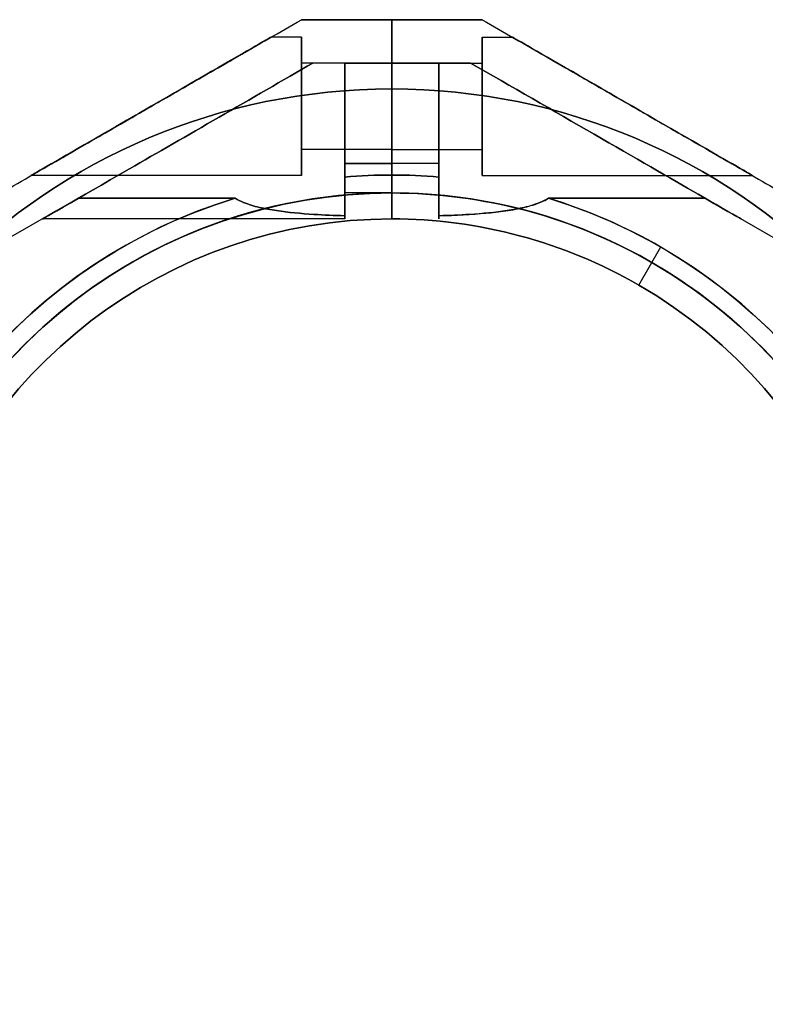
# Model space of a CAD drawing. Units: millimetres. Extents: x -1023 to 7716, y -582 to 7911.
# Drawn here: x 3906 to 3992, y 2482 to 2596 of the extents above; entities that cross this region are included whole.
import ezdxf

# ---------------------------------------------------------------- set-up
doc = ezdxf.new("R2010")
doc.units = ezdxf.units.MM
doc.layers.add('Dimensions', color=7, linetype='Continuous')
doc.styles.get("Standard").update_dxf_attribs({"font": 'arial.ttf'})
doc.dimstyles.new('Leikkiset keinu', dxfattribs={"dimtxt": 150, "dimasz": 2.5, "dimexe": 0.06, "dimexo": 0.625, "dimtad": 0, "dimtih": 1, "dimtoh": 1, "dimdec": 0, "dimtxsty": 'Standard', "dimcen": 2.5, "dimadec": 0, "dimazin": 0, "dimtfac": 1, "dimtmove": 0, "dimatfit": 3, "dimfxl": 1, "dimarcsym": 0})

# ---------------------------------------------------------------- blocks, each defined once
blk = doc.blocks.new('*D19')
at = {"layer": 'Defpoints', "color": 0, "transparency": 16777216}
for p in [(181.94, 2516.01), (7715.94, 2516.01), (7715.94, -483.37)]:
    blk.add_point(p, dxfattribs=at)
at = {"layer": 'Dimensions', "color": 0, "lineweight": -2, "transparency": 16777216}
for p, q in [((181.94, 2515.39), (181.94, -483.43)), ((7715.94, 2515.39), (7715.94, -483.43)), ((184.44, -483.37), (3725.49, -483.37)), ((7713.44, -483.37), (4172.39, -483.37))]:
    blk.add_line(p, q, dxfattribs=at)
at = {"layer": 'Dimensions', "color": 0, "transparency": 16777216}
for points in [[(184.44, -482.95), (184.44, -483.78), (181.94, -483.37)], [(7713.44, -483.78), (7713.44, -482.95), (7715.94, -483.37)]]:
    blk.add_solid(points, dxfattribs=at)
at = {"layer": 'Dimensions', "color": 0, "transparency": 16777216, "insert": (3948.94, -483.37), "char_height": 150, "attachment_point": 5}
blk.add_mtext('7534', dxfattribs=at)
blk = doc.blocks.new('*D21')
at = {"layer": 'Defpoints', "color": 0, "transparency": 16777216}
for p in [(2374.52, 2507), (5523.44, 2507), (5523.44, 1854.49)]:
    blk.add_point(p, dxfattribs=at)
at = {"layer": 'Dimensions', "color": 0, "lineweight": -2, "transparency": 16777216}
for p, q in [((2374.52, 2506.38), (2374.52, 1854.43)), ((5523.44, 2506.38), (5523.44, 1854.43)), ((2377.02, 1854.49), (3724.56, 1854.49)), ((5520.94, 1854.49), (4173.41, 1854.49))]:
    blk.add_line(p, q, dxfattribs=at)
at = {"layer": 'Dimensions', "color": 0, "transparency": 16777216}
for points in [[(2377.02, 1854.91), (2377.02, 1854.07), (2374.52, 1854.49)], [(5520.94, 1854.07), (5520.94, 1854.91), (5523.44, 1854.49)]]:
    blk.add_solid(points, dxfattribs=at)
at = {"layer": 'Dimensions', "color": 0, "transparency": 16777216, "insert": (3948.98, 1854.49), "char_height": 150, "attachment_point": 5}
blk.add_mtext('3149', dxfattribs=at)

msp = doc.modelspace()

# ---------------------------------------------------------------- linework, layer by layer
at = {"extrusion": (-0.5, 0.866025, -4.44806e-16)}
msp.add_line((3938.51, 2596.01, 194.14), (3938.51, 2596.01, 246.35), dxfattribs=at)
at = {"extrusion": (9.4369e-16, 1, -5.25498e-16)}
for p, q in [((3938.51, 2596.01, 194.14), (3938.51, 2596.01, 246.35)), ((3948.94, 2596.01, 193.64), (3948.94, 2596.01, 246.85))]:
    msp.add_line(p, q, dxfattribs=at)
for p, q in [((3948.94, 2588.01, 187.74), (3948.94, 2596.01, 193.64)), ((3948.94, 2596.01, 246.85), (3948.94, 2588.01, 252.74)), ((3948.94, 2596.01, 193.64), (3948.94, 2588.01, 187.74)), ((3948.94, 2588.01, 252.74), (3948.94, 2596.01, 246.85)), ((3938.51, 2594.01, 200.24), (3935.04, 2594.01, 200.24)), ((3938.51, 2594.01, 240.24), (3935.04, 2594.01, 240.24)), ((3938.51, 2594.01, 240.24), (3935.04, 2594.01, 240.24)), ((3938.51, 2594.01, 200.24), (3935.04, 2594.01, 200.24)), ((3959.38, 2594.01, 240.24), (3962.84, 2594.01, 240.24)), ((3959.38, 2594.01, 200.24), (3962.84, 2594.01, 200.24)), ((3959.38, 2594.01, 200.24), (3962.84, 2594.01, 200.24)), ((3959.38, 2594.01, 240.24), (3962.84, 2594.01, 240.24)), ((3948.94, 2591.01, 200.24), (3938.51, 2591.01, 200.24)), ((3948.94, 2591.01, 240.24), (3938.51, 2591.01, 240.24)), ((3948.94, 2591.01, 240.24), (3938.51, 2591.01, 240.24)), ((3948.94, 2591.01, 200.24), (3938.51, 2591.01, 200.24)), ((3943.51, 2591.01, 228.24), (3939.85, 2591.01, 228.24)), ((3943.51, 2591.01, 212.24), (3939.85, 2591.01, 212.24)), ((3943.51, 2591.01, 231.58), (3948.94, 2591.01, 231.58)), ((3948.94, 2591.01, 208.9), (3943.51, 2591.01, 208.9)), ((3948.94, 2591.01, 240.24), (3959.38, 2591.01, 240.24)), ((3948.94, 2591.01, 200.24), (3959.38, 2591.01, 200.24)), ((3948.94, 2591.01, 200.24), (3959.38, 2591.01, 200.24)), ((3948.94, 2591.01, 240.24), (3959.38, 2591.01, 240.24)), ((3948.94, 2591.01, 231.58), (3954.38, 2591.01, 231.58)), ((3954.38, 2591.01, 208.9), (3948.94, 2591.01, 208.9)), ((3958.04, 2591.01, 228.24), (3954.38, 2591.01, 228.24)), ((3958.04, 2591.01, 212.24), (3954.38, 2591.01, 212.24)), ((3948.94, 2588.01, 252.74), (3948.94, 2576.01, 252.74)), ((3948.94, 2576.01, 252.74), (3948.94, 2588.01, 252.74)), ((3948.94, 2581.01, 200.24), (3938.51, 2581.01, 200.24)), ((3948.94, 2581.01, 240.24), (3938.51, 2581.01, 240.24)), ((3948.94, 2581.01, 240.24), (3938.51, 2581.01, 240.24)), ((3948.94, 2581.01, 200.24), (3938.51, 2581.01, 200.24)), ((3948.94, 2581.01, 240.24), (3959.38, 2581.01, 240.24)), ((3948.94, 2581.01, 200.24), (3959.38, 2581.01, 200.24)), ((3948.94, 2581.01, 200.24), (3959.38, 2581.01, 200.24)), ((3948.94, 2581.01, 240.24), (3959.38, 2581.01, 240.24)), ((3948.94, 2579.4, 192.74), (3943.51, 2579.4, 192.74)), ((3943.51, 2579.4, 247.74), (3948.94, 2579.4, 247.74)), ((3948.94, 2579.4, 192.74), (3943.51, 2579.4, 192.74)), ((3943.51, 2577.84, 192.74), (3943.51, 2579.4, 192.74)), ((3948.94, 2578.08, 192.74), (3948.94, 2579.4, 192.74)), ((3954.38, 2579.4, 247.74), (3948.94, 2579.4, 247.74)), ((3954.38, 2579.4, 192.74), (3948.94, 2579.4, 192.74)), ((3948.94, 2579.4, 192.74), (3948.94, 2578.08, 192.74)), ((3954.38, 2579.4, 192.74), (3948.94, 2579.4, 192.74)), ((3954.38, 2579.4, 192.74), (3954.38, 2577.84, 192.74)), ((3938.51, 2578.01, 200.24), (3907.33, 2578.01, 200.24)), ((3938.51, 2578.01, 240.24), (3907.33, 2578.01, 240.24)), ((3938.51, 2578.01, 240.24), (3907.33, 2578.01, 240.24)), ((3938.51, 2578.01, 200.24), (3907.33, 2578.01, 200.24)), ((3948.94, 2573.01, 242.67), (3948.94, 2578.08, 247.74)), ((3948.94, 2578.08, 192.74), (3948.94, 2573.01, 197.82)), ((3948.94, 2573.01, 197.82), (3948.94, 2578.08, 192.74)), ((3948.94, 2578.08, 247.74), (3948.94, 2573.01, 242.67)), ((3959.38, 2578.01, 240.24), (3990.56, 2578.01, 240.24)), ((3959.38, 2578.01, 200.24), (3990.56, 2578.01, 200.24)), ((3959.38, 2578.01, 200.24), (3990.56, 2578.01, 200.24)), ((3959.38, 2578.01, 240.24), (3990.56, 2578.01, 240.24)), ((3948.94, 2576.01, 200.24), (3943.51, 2576.01, 200.24)), ((3948.94, 2576.01, 240.24), (3943.51, 2576.01, 240.24)), ((3948.94, 2576.01, 240.24), (3943.51, 2576.01, 240.24)), ((3948.94, 2576.01, 200.24), (3943.51, 2576.01, 200.24)), ((3948.94, 2576.01, 187.74), (3948.94, 2573.01, 190.74)), ((3948.94, 2573.01, 249.74), (3948.94, 2576.01, 252.74)), ((3948.94, 2576.01, 252.74), (3948.94, 2573.01, 249.74)), ((3948.94, 2573.01, 190.74), (3948.94, 2576.01, 187.74)), ((3912.8, 2575.39, 192.74), (3904.71, 2570.73, 192.74)), ((3912.8, 2575.39, 192.74), (3930.87, 2575.39, 192.74)), ((3912.8, 2575.39, 192.74), (3930.87, 2575.39, 192.74)), ((3930.87, 2575.39, 247.74), (3912.8, 2575.39, 247.74)), ((3985.09, 2575.39, 192.74), (3967.02, 2575.39, 192.74)), ((3967.02, 2575.39, 247.74), (3985.09, 2575.39, 247.74)), ((3985.09, 2575.39, 192.74), (3967.02, 2575.39, 192.74)), ((3985.09, 2575.39, 192.74), (3993.17, 2570.73, 192.74)), ((3943.51, 2573.01, 240.24), (3908.67, 2573.01, 240.24)), ((3943.51, 2573.01, 200.24), (3908.67, 2573.01, 200.24)), ((3943.51, 2573.01, 200.24), (3908.67, 2573.01, 200.24)), ((3943.51, 2573.01, 240.24), (3908.67, 2573.01, 240.24)), ((3948.94, 2573.01, 190.74), (3948.94, 2573.01, 197.82)), ((3948.94, 2573.01, 242.67), (3948.94, 2573.01, 249.74)), ((3948.94, 2573.01, 249.74), (3948.94, 2573.01, 242.67)), ((3948.94, 2573.01, 197.82), (3948.94, 2573.01, 190.74)), ((3977.44, 2565.37, 197.82), (3979.98, 2569.77, 192.74)), ((3977.44, 2565.37, 197.82), (3979.98, 2569.77, 192.74)), ((3977.44, 2565.37, 190.74), (3978.94, 2567.97, 187.74)), ((3977.44, 2565.37, 190.74), (3978.94, 2567.97, 187.74)), ((3977.44, 2565.37, 197.82), (3977.44, 2565.37, 190.74)), ((3977.44, 2565.37, 249.74), (3977.44, 2565.37, 242.67)), ((3977.44, 2565.37, 249.74), (3977.44, 2565.37, 242.67)), ((3977.44, 2565.37, 197.82), (3977.44, 2565.37, 190.74))]:
    msp.add_line(p, q)
at = {"extrusion": (1, -1.05471e-15, -2.05763e-17)}
for p, q in [((3948.94, 2588.01, 187.74), (3948.94, 2596.01, 193.64)), ((3948.94, 2596.01, 193.64), (3948.94, 2596.01, 246.85)), ((3948.94, 2596.01, 246.85), (3948.94, 2588.01, 252.74)), ((3948.94, 2591.01, 208.9), (3948.94, 2591.01, 231.58)), ((3948.94, 2576.01, 187.74), (3948.94, 2588.01, 187.74)), ((3948.94, 2588.01, 252.74), (3948.94, 2576.01, 252.74)), ((3948.94, 2579.4, 247.74), (3948.94, 2578.08, 247.74)), ((3948.94, 2578.08, 192.74), (3948.94, 2579.4, 192.74)), ((3948.94, 2573.01, 242.67), (3948.94, 2578.08, 247.74)), ((3948.94, 2578.08, 192.74), (3948.94, 2573.01, 197.82)), ((3948.94, 2573.01, 249.74), (3948.94, 2576.01, 252.74)), ((3948.94, 2576.01, 187.74), (3948.94, 2573.01, 190.74)), ((3948.94, 2573.01, 242.67), (3948.94, 2573.01, 249.74)), ((3948.94, 2573.01, 190.74), (3948.94, 2573.01, 197.82))]:
    msp.add_line(p, q, dxfattribs=at)
at = {"extrusion": (4.996e-16, 1, -9.48766e-17)}
for p, q in [((3948.94, 2596.01, 246.85), (3948.94, 2596.01, 193.64)), ((3959.38, 2596.01, 246.35), (3959.38, 2596.01, 194.14))]:
    msp.add_line(p, q, dxfattribs=at)
at = {"extrusion": (-1, 1.05471e-15, 3.37597e-16)}
for p, q in [((3948.94, 2588.01, 252.74), (3948.94, 2596.01, 246.85)), ((3948.94, 2596.01, 246.85), (3948.94, 2596.01, 193.64)), ((3948.94, 2596.01, 193.64), (3948.94, 2588.01, 187.74)), ((3948.94, 2591.01, 231.58), (3948.94, 2591.01, 208.9)), ((3948.94, 2588.01, 187.74), (3948.94, 2576.01, 187.74)), ((3948.94, 2576.01, 252.74), (3948.94, 2588.01, 252.74)), ((3948.94, 2579.4, 192.74), (3948.94, 2578.08, 192.74)), ((3948.94, 2578.08, 247.74), (3948.94, 2579.4, 247.74)), ((3948.94, 2573.01, 197.82), (3948.94, 2578.08, 192.74)), ((3948.94, 2578.08, 247.74), (3948.94, 2573.01, 242.67)), ((3948.94, 2573.01, 190.74), (3948.94, 2576.01, 187.74)), ((3948.94, 2576.01, 252.74), (3948.94, 2573.01, 249.74)), ((3948.94, 2573.01, 197.82), (3948.94, 2573.01, 190.74)), ((3948.94, 2573.01, 249.74), (3948.94, 2573.01, 242.67))]:
    msp.add_line(p, q, dxfattribs=at)
at = {"extrusion": (0.5, 0.866025, -2.50964e-16)}
msp.add_line((3959.38, 2596.01, 246.35), (3959.38, 2596.01, 194.14), dxfattribs=at)
at = {"extrusion": (0.5, -0.866025, 4.44806e-16)}
for p, q in [((3939.85, 2591.01, 212.24), (3939.85, 2591.01, 228.24)), ((3912.8, 2575.39, 247.74), (3904.71, 2570.73, 247.74)), ((3912.8, 2575.39, 192.74), (3904.71, 2570.73, 192.74))]:
    msp.add_line(p, q, dxfattribs=at)
at = {"extrusion": (-9.4369e-16, -1, 5.25498e-16)}
for p, q in [((3943.51, 2591.01, 228.24), (3939.85, 2591.01, 228.24)), ((3939.85, 2591.01, 212.24), (3939.85, 2591.01, 228.24)), ((3943.51, 2591.01, 212.24), (3939.85, 2591.01, 212.24)), ((3948.94, 2591.01, 208.9), (3943.51, 2591.01, 208.9)), ((3943.51, 2591.01, 231.58), (3948.94, 2591.01, 231.58)), ((3943.51, 2591.01, 231.58), (3943.51, 2591.01, 228.24)), ((3943.51, 2591.01, 212.24), (3943.51, 2591.01, 208.9)), ((3948.94, 2591.01, 208.9), (3948.94, 2591.01, 231.58))]:
    msp.add_line(p, q, dxfattribs=at)
at = {"extrusion": (1, -2.77556e-16, -2.05763e-17)}
for p, q in [((3943.51, 2591.01, 212.24), (3943.51, 2591.01, 208.9)), ((3943.51, 2591.01, 231.58), (3943.51, 2591.01, 228.24)), ((3943.51, 2577.84, 192.74), (3943.51, 2579.4, 192.74)), ((3943.51, 2579.4, 247.74), (3943.51, 2577.84, 247.74))]:
    msp.add_line(p, q, dxfattribs=at)
at = {"extrusion": (-4.996e-16, -1, 9.48766e-17)}
for p, q in [((3948.94, 2591.01, 231.58), (3954.38, 2591.01, 231.58)), ((3948.94, 2591.01, 231.58), (3948.94, 2591.01, 208.9)), ((3954.38, 2591.01, 208.9), (3948.94, 2591.01, 208.9)), ((3954.38, 2591.01, 208.9), (3954.38, 2591.01, 212.24)), ((3958.04, 2591.01, 212.24), (3954.38, 2591.01, 212.24)), ((3958.04, 2591.01, 228.24), (3954.38, 2591.01, 228.24)), ((3954.38, 2591.01, 228.24), (3954.38, 2591.01, 231.58)), ((3958.04, 2591.01, 228.24), (3958.04, 2591.01, 212.24))]:
    msp.add_line(p, q, dxfattribs=at)
at = {"extrusion": (-1, 7.21645e-16, 3.37597e-16)}
for p, q in [((3954.38, 2591.01, 228.24), (3954.38, 2591.01, 231.58)), ((3954.38, 2591.01, 208.9), (3954.38, 2591.01, 212.24)), ((3954.38, 2577.84, 247.74), (3954.38, 2579.4, 247.74)), ((3954.38, 2579.4, 192.74), (3954.38, 2577.84, 192.74))]:
    msp.add_line(p, q, dxfattribs=at)
at = {"extrusion": (-0.5, -0.866025, 2.50964e-16)}
for p, q in [((3958.04, 2591.01, 228.24), (3958.04, 2591.01, 212.24)), ((3985.09, 2575.39, 192.74), (3993.17, 2570.73, 192.74)), ((3985.09, 2575.39, 247.74), (3993.17, 2570.73, 247.74))]:
    msp.add_line(p, q, dxfattribs=at)
at = {"extrusion": (-2.05763e-17, -5.25498e-16, -1)}
for p, q in [((3948.94, 2576.01, 187.74), (3948.94, 2588.01, 187.74)), ((3943.51, 2579.4, 247.74), (3948.94, 2579.4, 247.74)), ((3943.51, 2579.4, 247.74), (3943.51, 2577.84, 247.74)), ((3948.94, 2579.4, 247.74), (3948.94, 2578.08, 247.74)), ((3912.8, 2575.39, 247.74), (3904.71, 2570.73, 247.74)), ((3930.87, 2575.39, 247.74), (3912.8, 2575.39, 247.74))]:
    msp.add_line(p, q, dxfattribs=at)
at = {"extrusion": (-3.37597e-16, -9.48766e-17, -1)}
for p, q in [((3948.94, 2588.01, 187.74), (3948.94, 2576.01, 187.74)), ((3948.94, 2578.08, 247.74), (3948.94, 2579.4, 247.74)), ((3954.38, 2579.4, 247.74), (3948.94, 2579.4, 247.74)), ((3954.38, 2577.84, 247.74), (3954.38, 2579.4, 247.74)), ((3967.02, 2575.39, 247.74), (3985.09, 2575.39, 247.74)), ((3985.09, 2575.39, 247.74), (3993.17, 2570.73, 247.74))]:
    msp.add_line(p, q, dxfattribs=at)
at = {"extrusion": (1, -4.44089e-16, -2.05763e-17)}
for centre, start, end in [((2586.01, 200.24, 3938.51), 180, 0), ((2586.01, 240.24, 3938.51), 180, 0), ((2586.01, 240.24, 3938.51), 0, 180), ((2586.01, 200.24, 3938.51), 0, 180)]:
    msp.add_arc(centre, 8, start, end, dxfattribs=at)
at = {"extrusion": (-1, 4.44089e-16, 2.05763e-17)}
for centre, start, end in [((-2586.01, 240.24, -3938.51), 180, 0), ((-2586.01, 240.24, -3938.51), 0, 180), ((-2586.01, 200.24, -3938.51), 180, 0), ((-2586.01, 200.24, -3938.51), 0, 180)]:
    msp.add_arc(centre, 8, start, end, dxfattribs=at)
at = {"extrusion": (1, -7.21645e-16, -3.37597e-16)}
for centre, start, end in [((2586.01, 240.24, 3959.38), 180, 0), ((2586.01, 200.24, 3959.38), 180, 0), ((2586.01, 200.24, 3959.38), 0, 180), ((2586.01, 200.24, 3959.38), 0, 180), ((2586.01, 200.24, 3959.38), 180, 0), ((2586.01, 240.24, 3959.38), 0, 180), ((2586.01, 240.24, 3959.38), 0, 180), ((2586.01, 240.24, 3959.38), 180, 0)]:
    msp.add_arc(centre, 8, start, end, dxfattribs=at)
at = {"extrusion": (-1, 9.4369e-16, 2.05763e-17)}
for centre, start, end in [((-2586.01, 200.24, -3938.51), 180, 0), ((-2586.01, 240.24, -3938.51), 180, 0), ((-2586.01, 240.24, -3938.51), 0, 180), ((-2586.01, 240.24, -3938.51), 180, 0), ((-2586.01, 240.24, -3938.51), 0, 180), ((-2586.01, 200.24, -3938.51), 0, 180), ((-2586.01, 200.24, -3938.51), 180, 0), ((-2586.01, 200.24, -3938.51), 0, 180)]:
    msp.add_arc(centre, 5, start, end, dxfattribs=at)
at = {"extrusion": (-1, 2.77556e-16, 2.05763e-17)}
for centre, start, end in [((-2586.01, 240.24, -3943.51), 240.0004, 0), ((-2586.01, 200.24, -3943.51), 0, 119.9996), ((-2586.01, 200.24, -3943.51), 311.4096, 0), ((-2586.01, 240.24, -3943.51), 0, 48.5904)]:
    msp.add_arc(centre, 10, start, end, dxfattribs=at)
at = {"extrusion": (1, -3.88578e-16, -2.05763e-17)}
for centre, start, end in [((2586.01, 240.24, 3943.51), 180, 292.6196), ((2586.01, 200.24, 3943.51), 67.3804, 180), ((2586.01, 200.24, 3943.51), 67.3804, 180), ((2586.01, 240.24, 3943.51), 180, 292.6196), ((2586.01, 200.24, 3943.51), 180, 193.562), ((2586.01, 240.24, 3943.51), 166.438, 180), ((2586.01, 200.24, 3943.51), 180, 193.562), ((2586.01, 240.24, 3943.51), 166.438, 180)]:
    msp.add_arc(centre, 13, start, end, dxfattribs=at)
at = {"extrusion": (1, -2.77556e-16, -2.05763e-17)}
for centre, start, end in [((2586.01, 200.24, 3943.51), 60.0004, 180), ((2586.01, 240.24, 3943.51), 180, 299.9996), ((2586.01, 200.24, 3943.51), 180, 228.5904), ((2586.01, 240.24, 3943.51), 131.4096, 180)]:
    msp.add_arc(centre, 10, start, end, dxfattribs=at)
at = {"extrusion": (-1, 1.05471e-15, 2.05763e-17)}
for centre, start, end in [((-2586.01, 240.24, -3948.94), 240.0004, 0), ((-2586.01, 200.24, -3948.94), 360, 119.9996), ((-2586.01, 200.24, -3948.94), 311.4096, 0), ((-2586.01, 240.24, -3948.94), 0, 48.5904)]:
    msp.add_arc(centre, 10, start, end, dxfattribs=at)
at = {"extrusion": (-1, 9.99201e-16, 2.05763e-17)}
for centre, start, end in [((-2586.01, 200.24, -3948.94), 180, 0), ((-2586.01, 240.24, -3948.94), 180, 0), ((-2586.01, 240.24, -3948.94), 0, 180), ((-2586.01, 200.24, -3948.94), 0, 180)]:
    msp.add_arc(centre, 5, start, end, dxfattribs=at)
at = {"extrusion": (1, -1.05471e-15, -2.05763e-17)}
for centre, start, end in [((2586.01, 240.24, 3948.94), 180, 299.9996), ((2586.01, 200.24, 3948.94), 60.0004, 180), ((2586.01, 240.24, 3948.94), 131.4096, 180), ((2586.01, 200.24, 3948.94), 180, 228.5904)]:
    msp.add_arc(centre, 10, start, end, dxfattribs=at)
at = {"extrusion": (1, -9.99201e-16, -2.05763e-17)}
for centre, start, end in [((2586.01, 240.24, 3948.94), 0, 180), ((2586.01, 240.24, 3948.94), 180, 0), ((2586.01, 200.24, 3948.94), 0, 180), ((2586.01, 200.24, 3948.94), 180, 0)]:
    msp.add_arc(centre, 5, start, end, dxfattribs=at)
at = {"extrusion": (1, -1.05471e-15, -3.37597e-16)}
for centre, radius, start, end in [((2586.01, 240.24, 3948.94), 5, 180, 0), ((2586.01, 200.24, 3948.94), 5, 180, 0), ((2586.01, 200.24, 3948.94), 5, 0, 180), ((2586.01, 240.24, 3948.94), 5, 0, 180), ((2586.01, 240.24, 3948.94), 10, 131.4096, 300), ((2586.01, 200.24, 3948.94), 10, 60, 228.5904)]:
    msp.add_arc(centre, radius, start, end, dxfattribs=at)
at = {"extrusion": (-1, 1.05471e-15, 3.37597e-16)}
for centre, radius, start, end in [((-2586.01, 200.24, -3948.94), 10, 311.4096, 120), ((-2586.01, 240.24, -3948.94), 10, 240, 48.5904), ((-2586.01, 200.24, -3948.94), 5, 0, 180), ((-2586.01, 200.24, -3948.94), 5, 180, 0), ((-2586.01, 240.24, -3948.94), 5, 0, 180), ((-2586.01, 240.24, -3948.94), 5, 180, 0)]:
    msp.add_arc(centre, radius, start, end, dxfattribs=at)
at = {"extrusion": (-1, 8.32667e-16, 3.37597e-16)}
for centre, start, end in [((-2586.01, 240.24, -3954.38), 240, 48.5904), ((-2586.01, 200.24, -3954.38), 311.4096, 120)]:
    msp.add_arc(centre, 10, start, end, dxfattribs=at)
at = {"extrusion": (-1, 6.66134e-16, 3.37597e-16)}
for centre, start, end in [((-2586.01, 240.24, -3954.38), 247.3801, 13.5616), ((-2586.01, 200.24, -3954.38), 346.4384, 112.6199)]:
    msp.add_arc(centre, 13, start, end, dxfattribs=at)
at = {"extrusion": (1, -6.66134e-16, -3.37597e-16)}
for centre, start, end in [((2586.01, 240.24, 3954.38), 166.4384, 292.6199), ((2586.01, 200.24, 3954.38), 67.3801, 193.5616)]:
    msp.add_arc(centre, 13, start, end, dxfattribs=at)
at = {"extrusion": (1, -8.32667e-16, -3.37597e-16)}
for centre, start, end in [((2586.01, 240.24, 3954.38), 131.4096, 300), ((2586.01, 200.24, 3954.38), 60, 228.5904)]:
    msp.add_arc(centre, 10, start, end, dxfattribs=at)
at = {"extrusion": (1, -9.4369e-16, -3.37597e-16)}
for centre, start, end in [((2586.01, 240.24, 3959.38), 180, 0), ((2586.01, 200.24, 3959.38), 180, 0), ((2586.01, 200.24, 3959.38), 0, 180), ((2586.01, 200.24, 3959.38), 180, 0), ((2586.01, 200.24, 3959.38), 0, 180), ((2586.01, 240.24, 3959.38), 0, 180), ((2586.01, 240.24, 3959.38), 180, 0), ((2586.01, 240.24, 3959.38), 0, 180)]:
    msp.add_arc(centre, 5, start, end, dxfattribs=at)
at = {"extrusion": (-2.05763e-17, -5.25498e-16, -1)}
for centre, radius, start, end in [((-3948.94, 2516.01, -187.74), 72, 270, 90), ((-3948.94, 2516.01, -252.74), 72, 270, 90), ((-3948.94, 2516.01, -187.74), 72, 270, 90), ((-3948.94, 2516.01, -247.74), 62.07, 84.9758, 90), ((-3948.94, 2516.01, -247.74), 62.07, 84.9758, 90), ((-3948.94, 2516.01, -187.74), 60, 300, 90), ((-3948.94, 2516.01, -252.74), 60, 270, 90), ((-3948.94, 2516.01, -247.74), 62.07, 286.928, 73.0722), ((-3948.94, 2516.01, -247.74), 62.07, 286.928, 73.0722), ((-3948.94, 2516.01, -190.74), 57, 300, 90), ((-3948.94, 2516.01, -197.82), 57, 300, 90), ((-3948.94, 2516.01, -190.74), 57, 300, 90), ((-3948.94, 2516.01, -197.82), 57, 300, 90)]:
    msp.add_arc(centre, radius, start, end, dxfattribs=at)
for centre, radius, start, end in [((3948.94, 2516.01, 252.74), 72, 90, 270), ((3948.94, 2516.01, 252.74), 72, 270, 90), ((3948.94, 2516.01, 192.74), 62.07, 90, 95.0242), ((3948.94, 2516.01, 192.74), 62.07, 90, 95.0242), ((3948.94, 2516.01, 192.74), 62.07, 84.9758, 90), ((3948.94, 2516.01, 192.74), 62.07, 84.9758, 90), ((3948.94, 2516.01, 187.74), 60, 90, 240), ((3948.94, 2516.01, 252.74), 60, 90, 270), ((3948.94, 2516.01, 252.74), 60, 270, 90), ((3948.94, 2516.01, 187.74), 60, 60, 90), ((3948.94, 2516.01, 192.74), 62.07, 106.9278, 240), ((3948.94, 2516.01, 192.74), 62.07, 106.9278, 240), ((3948.94, 2516.01, 192.74), 62.07, 60, 73.072), ((3948.94, 2516.01, 192.74), 62.07, 60, 73.072), ((3948.94, 2516.01, 249.74), 57, 90, 240), ((3948.94, 2516.01, 242.67), 57, 90, 240), ((3948.94, 2516.01, 242.67), 57, 90, 240), ((3948.94, 2516.01, 249.74), 57, 90, 240), ((3948.94, 2516.01, 249.74), 57, 60, 90), ((3948.94, 2516.01, 242.67), 57, 60, 90), ((3948.94, 2516.01, 242.67), 57, 60, 90), ((3948.94, 2516.01, 249.74), 57, 60, 90), ((3948.94, 2516.01, 192.74), 62.07, 286.9278, 60), ((3948.94, 2516.01, 192.74), 62.07, 286.9278, 60), ((3948.94, 2516.01, 187.74), 60, 270, 60), ((3948.94, 2516.01, 249.74), 57, 270, 60), ((3948.94, 2516.01, 242.67), 57, 270, 60), ((3948.94, 2516.01, 242.67), 57, 270, 60), ((3948.94, 2516.01, 249.74), 57, 270, 60)]:
    msp.add_arc(centre, radius, start, end)
at = {"extrusion": (-3.37597e-16, -9.48766e-17, -1)}
for centre, radius, start, end in [((-3948.94, 2516.01, -187.74), 72, 90, 270), ((-3948.94, 2516.01, -252.74), 72, 90, 270), ((-3948.94, 2516.01, -187.74), 72, 90, 270), ((-3948.94, 2516.01, -247.74), 62.07, 90, 95.0242), ((-3948.94, 2516.01, -247.74), 62.07, 90, 95.0242), ((-3948.94, 2516.01, -187.74), 60, 90, 120), ((-3948.94, 2516.01, -252.74), 60, 90, 270), ((-3948.94, 2516.01, -247.74), 62.07, 106.928, 253.0722), ((-3948.94, 2516.01, -247.74), 62.07, 106.928, 253.0722), ((-3948.94, 2516.01, -197.82), 57, 90, 120), ((-3948.94, 2516.01, -197.82), 57, 90, 120), ((-3948.94, 2516.01, -190.74), 57, 90, 120), ((-3948.94, 2516.01, -190.74), 57, 90, 120), ((-3948.94, 2516.01, -187.74), 60, 120, 270), ((-3948.94, 2516.01, -190.74), 57, 120, 270), ((-3948.94, 2516.01, -197.82), 57, 120, 270), ((-3948.94, 2516.01, -190.74), 57, 120, 270), ((-3948.94, 2516.01, -197.82), 57, 120, 270)]:
    msp.add_arc(centre, radius, start, end, dxfattribs=at)
at = {"extrusion": (0.5, -0.866025, 2.84727e-17)}
for centre in [(3921.19, 2586.01, 200.24), (3921.19, 2586.01, 240.24)]:
    msp.add_ellipse(centre, major_axis=(-13.86, -8), ratio=0.5, start_param=0, end_param=3.141593, dxfattribs=at)
at = {"extrusion": (0.5, -0.866025, 8.6114e-16)}
for centre in [(3921.19, 2586.01, 240.24), (3921.19, 2586.01, 200.24)]:
    msp.add_ellipse(centre, major_axis=(-13.86, -8), ratio=0.5, start_param=-3.141593, end_param=0, dxfattribs=at)
at = {"extrusion": (-0.5, 0.866025, -2.84727e-17)}
for centre in [(3921.19, 2586.01, 200.24), (3921.19, 2586.01, 240.24)]:
    msp.add_ellipse(centre, major_axis=(-13.86, -8), ratio=0.5, start_param=3.141593, end_param=6.283185, dxfattribs=at)
at = {"extrusion": (-0.5, 0.866025, -8.6114e-16)}
for centre in [(3921.19, 2586.01, 200.24), (3921.19, 2586.01, 240.24)]:
    msp.add_ellipse(centre, major_axis=(-13.86, -8), ratio=0.5, start_param=6.283185, end_param=9.424778, dxfattribs=at)
at = {"extrusion": (0.5, 0.866025, 8.59259e-16)}
for centre in [(3976.7, 2586.01, 240.24), (3976.7, 2586.01, 200.24), (3976.7, 2586.01, 240.24), (3976.7, 2586.01, 200.24)]:
    msp.add_ellipse(centre, major_axis=(13.86, -8), ratio=0.5, start_param=0, end_param=3.141593, dxfattribs=at)
at = {"extrusion": (0.5, 0.866025, -1.36119e-15)}
for centre in [(3976.7, 2586.01, 200.24), (3976.7, 2586.01, 240.24), (3976.7, 2586.01, 240.24), (3976.7, 2586.01, 200.24)]:
    msp.add_ellipse(centre, major_axis=(13.86, -8), ratio=0.5, start_param=-3.141593, end_param=0, dxfattribs=at)
at = {"extrusion": (0.5, -0.866025, -7.32643e-16)}
msp.add_ellipse((3931.19, 2586.01, 240.24), major_axis=(-22.52, -13), ratio=0.5, start_param=0, end_param=1.965583, dxfattribs=at)
msp.add_ellipse((3931.19, 2586.01, 240.24), major_axis=(-22.52, -13), ratio=0.5, start_param=0, end_param=1.965583, dxfattribs=at)
at = {"extrusion": (0.5, -0.866025, 1.79046e-15)}
msp.add_ellipse((3931.19, 2586.01, 200.24), major_axis=(-22.52, -13), ratio=0.5, start_param=-1.965583, end_param=0, dxfattribs=at)
msp.add_ellipse((3931.19, 2586.01, 200.24), major_axis=(-22.52, -13), ratio=0.5, start_param=-1.965583, end_param=0, dxfattribs=at)
at = {"extrusion": (0.5, 0.866025, -8.41592e-16)}
msp.add_ellipse((3966.7, 2586.01, 240.24), major_axis=(22.52, -13), ratio=0.5, start_param=-0.614957, end_param=1.965587, dxfattribs=at)
at = {"extrusion": (-0.5, -0.866025, 8.41592e-16)}
msp.add_ellipse((3966.7, 2586.01, 240.24), major_axis=(22.52, -13), ratio=0.5, start_param=4.317598, end_param=6.898142, dxfattribs=at)
at = {"extrusion": (-0.5, -0.866025, 1.14997e-15)}
msp.add_ellipse((3966.7, 2586.01, 200.24), major_axis=(22.52, -13), ratio=0.5, start_param=5.668229, end_param=8.248773, dxfattribs=at)
at = {"extrusion": (0.5, 0.866025, -1.14997e-15)}
msp.add_ellipse((3966.7, 2586.01, 200.24), major_axis=(22.52, -13), ratio=0.5, start_param=-1.965587, end_param=0.614957, dxfattribs=at)
at = {"extrusion": (0.5, -0.866025, 1.23563e-16)}
msp.add_ellipse((3931.19, 2586.01, 200.24), major_axis=(-22.52, -13), ratio=0.5, start_param=0, end_param=0.614957, dxfattribs=at)
msp.add_ellipse((3931.19, 2586.01, 200.24), major_axis=(-22.52, -13), ratio=0.5, start_param=0, end_param=0.614957, dxfattribs=at)
at = {"extrusion": (0.5, -0.866025, 3.14325e-15)}
msp.add_ellipse((3931.19, 2586.01, 240.24), major_axis=(-22.52, -13), ratio=0.5, start_param=-0.614957, end_param=0, dxfattribs=at)
msp.add_ellipse((3931.19, 2586.01, 240.24), major_axis=(-22.52, -13), ratio=0.5, start_param=-0.614957, end_param=0, dxfattribs=at)
for points, weights in [([(3881.37, 2563.02, 195.35), (3910.23, 2579.68, 184.9), (3938.51, 2596.01, 194.14)], [1.48946873111, 1.63744827926, 1.50520498106]), ([(3881.37, 2563.02, 245.14), (3910.23, 2579.68, 255.59), (3938.51, 2596.01, 246.35)], [1.52991727878, 1.68191541267, 1.54608086798]), ([(3881.37, 2563.02, 195.35), (3910.23, 2579.68, 184.9), (3938.51, 2596.01, 194.14)], [1.48946873111, 1.63744827926, 1.50520498106]), ([(3881.37, 2563.02, 245.14), (3910.23, 2579.68, 255.59), (3938.51, 2596.01, 246.35)], [1.52991727878, 1.68191541267, 1.54608086798]), ([(3938.51, 2596.01, 194.14), (3943.75, 2596.01, 193.64), (3948.94, 2596.01, 193.64)], [1.45360961505, 1.45976754394, 1.45976754394]), ([(3948.94, 2596.01, 246.85), (3943.75, 2596.01, 246.85), (3938.51, 2596.01, 246.35)], [1.45976754394, 1.45976754394, 1.45360961505]), ([(3938.51, 2596.01, 194.14), (3943.75, 2596.01, 193.64), (3948.94, 2596.01, 193.64)], [1.45360961505, 1.45976754394, 1.45976754394]), ([(3948.94, 2596.01, 246.85), (3943.75, 2596.01, 246.85), (3938.51, 2596.01, 246.35)], [1.45976754394, 1.45976754394, 1.45360961505]), ([(3948.94, 2596.01, 193.64), (3954.14, 2596.01, 193.64), (3959.38, 2596.01, 194.14)], [1.45976754394, 1.45976754394, 1.45360961505]), ([(3959.38, 2596.01, 246.35), (3954.14, 2596.01, 246.85), (3948.94, 2596.01, 246.85)], [1.45360961505, 1.45976754394, 1.45976754394]), ([(3959.38, 2596.01, 246.35), (3954.14, 2596.01, 246.85), (3948.94, 2596.01, 246.85)], [1.45360961505, 1.45976754394, 1.45976754394]), ([(3948.94, 2596.01, 193.64), (3954.14, 2596.01, 193.64), (3959.38, 2596.01, 194.14)], [1.45976754394, 1.45976754394, 1.45360961505]), ([(3959.38, 2596.01, 194.14), (3987.66, 2579.68, 184.9), (4016.52, 2563.02, 195.35)], [1.50592744995, 1.63823422234, 1.49018364691]), ([(3959.38, 2596.01, 246.35), (3987.66, 2579.68, 255.59), (4016.52, 2563.02, 245.14)], [1.54608086798, 1.68191541267, 1.52991727878]), ([(3959.38, 2596.01, 194.14), (3987.66, 2579.68, 184.9), (4016.52, 2563.02, 195.35)], [1.50592744995, 1.63823422234, 1.49018364691]), ([(3959.38, 2596.01, 246.35), (3987.66, 2579.68, 255.59), (4016.52, 2563.02, 245.14)], [1.54608086798, 1.68191541267, 1.52991727878])]:
    msp.add_rational_spline(points, weights, degree=2)
for points in [[(3943.51, 2577.84, 192.74), (3943.51, 2576.35, 194.23), (3943.51, 2574.86, 195.71), (3943.51, 2573.37, 197.2)], [(3943.51, 2573.37, 243.29), (3943.51, 2574.86, 244.78), (3943.51, 2576.35, 246.26), (3943.51, 2577.84, 247.74)], [(3943.51, 2573.37, 243.29), (3943.51, 2574.86, 244.78), (3943.51, 2576.35, 246.26), (3943.51, 2577.84, 247.74)], [(3943.51, 2577.84, 192.74), (3943.51, 2576.35, 194.23), (3943.51, 2574.86, 195.71), (3943.51, 2573.37, 197.2)], [(3954.38, 2573.37, 197.2), (3954.38, 2574.86, 195.71), (3954.38, 2576.35, 194.23), (3954.38, 2577.84, 192.74)], [(3954.38, 2577.84, 247.74), (3954.38, 2576.35, 246.26), (3954.38, 2574.86, 244.78), (3954.38, 2573.37, 243.29)], [(3954.38, 2573.37, 197.2), (3954.38, 2574.86, 195.71), (3954.38, 2576.35, 194.23), (3954.38, 2577.84, 192.74)], [(3954.38, 2577.84, 247.74), (3954.38, 2576.35, 246.26), (3954.38, 2574.86, 244.78), (3954.38, 2573.37, 243.29)]]:
    msp.add_open_spline(points, degree=3)
for points, knots in [([(3943.51, 2573.37, 197.2), (3942.32, 2573.41, 197.05), (3941.13, 2573.46, 196.85), (3938.47, 2573.63, 196.27), (3937.02, 2573.76, 195.86), (3934.97, 2574.07, 195.1), (3934.3, 2574.19, 194.83), (3933.03, 2574.49, 194.21), (3932.42, 2574.67, 193.88), (3931.52, 2575.03, 193.28), (3931.18, 2575.2, 193.02), (3930.87, 2575.39, 192.74)], [4.803474, 4.803474, 4.803474, 4.803474, 5.140802, 5.140802, 5.57163, 5.57163, 5.787043, 5.787043, 6.002457, 6.002457, 6.13057, 6.13057, 6.13057, 6.13057]), ([(3930.87, 2575.39, 247.74), (3931.18, 2575.2, 247.47), (3931.52, 2575.03, 247.21), (3932.42, 2574.67, 246.61), (3933.03, 2574.49, 246.28), (3934.3, 2574.19, 245.66), (3934.97, 2574.07, 245.39), (3937.02, 2573.76, 244.63), (3938.47, 2573.63, 244.22), (3941.13, 2573.46, 243.64), (3942.32, 2573.41, 243.44), (3943.51, 2573.37, 243.29)], [-1.851423, -1.851423, -1.851423, -1.851423, -1.72331, -1.72331, -1.507896, -1.507896, -1.292482, -1.292482, -0.861655, -0.861655, -0.524327, -0.524327, -0.524327, -0.524327]), ([(3930.87, 2575.39, 247.74), (3931.18, 2575.2, 247.47), (3931.52, 2575.03, 247.21), (3932.42, 2574.67, 246.61), (3933.03, 2574.49, 246.28), (3934.3, 2574.19, 245.66), (3934.97, 2574.07, 245.39), (3937.02, 2573.76, 244.63), (3938.47, 2573.63, 244.22), (3941.13, 2573.46, 243.64), (3942.32, 2573.41, 243.44), (3943.51, 2573.37, 243.29)], [-1.851423, -1.851423, -1.851423, -1.851423, -1.72331, -1.72331, -1.507896, -1.507896, -1.292482, -1.292482, -0.861655, -0.861655, -0.524327, -0.524327, -0.524327, -0.524327]), ([(3943.51, 2573.37, 197.2), (3942.32, 2573.41, 197.05), (3941.13, 2573.46, 196.85), (3938.47, 2573.63, 196.27), (3937.02, 2573.76, 195.86), (3934.97, 2574.07, 195.1), (3934.3, 2574.19, 194.83), (3933.03, 2574.49, 194.21), (3932.42, 2574.67, 193.88), (3931.52, 2575.03, 193.28), (3931.18, 2575.2, 193.02), (3930.87, 2575.39, 192.74)], [4.803474, 4.803474, 4.803474, 4.803474, 5.140802, 5.140802, 5.57163, 5.57163, 5.787043, 5.787043, 6.002457, 6.002457, 6.13057, 6.13057, 6.13057, 6.13057]), ([(3954.38, 2573.37, 197.2), (3954.39, 2573.37, 197.19), (3954.41, 2573.37, 197.19), (3956.29, 2573.43, 196.96), (3958.14, 2573.52, 196.59), (3960.52, 2573.74, 195.94), (3961.31, 2573.83, 195.69), (3962.85, 2574.05, 195.13), (3963.61, 2574.19, 194.82), (3964.89, 2574.5, 194.2), (3965.59, 2574.71, 193.8), (3966.44, 2575.07, 193.22), (3966.74, 2575.22, 192.99), (3967.02, 2575.39, 192.74)], [2.535073, 2.535073, 2.535073, 2.535073, 2.538773, 2.538773, 3.054911, 3.054911, 3.281906, 3.281906, 3.508901, 3.508901, 3.718075, 3.718075, 3.833409, 3.833409, 3.833409, 3.833409]), ([(3967.02, 2575.39, 247.74), (3966.71, 2575.2, 247.47), (3966.37, 2575.03, 247.21), (3965.47, 2574.67, 246.61), (3964.86, 2574.49, 246.28), (3963.59, 2574.19, 245.66), (3962.92, 2574.07, 245.39), (3960.87, 2573.76, 244.63), (3959.42, 2573.63, 244.22), (3956.76, 2573.46, 243.64), (3955.57, 2573.41, 243.44), (3954.38, 2573.37, 243.29)], [-6.130632, -6.130632, -6.130632, -6.130632, -6.002514, -6.002514, -5.787098, -5.787098, -5.571683, -5.571683, -5.140851, -5.140851, -4.803516, -4.803516, -4.803516, -4.803516]), ([(3954.38, 2573.37, 197.2), (3954.39, 2573.37, 197.19), (3954.41, 2573.37, 197.19), (3956.29, 2573.43, 196.96), (3958.14, 2573.52, 196.59), (3960.52, 2573.74, 195.94), (3961.31, 2573.83, 195.69), (3962.85, 2574.05, 195.13), (3963.61, 2574.19, 194.82), (3964.89, 2574.5, 194.2), (3965.59, 2574.71, 193.8), (3966.44, 2575.07, 193.22), (3966.74, 2575.22, 192.99), (3967.02, 2575.39, 192.74)], [2.535073, 2.535073, 2.535073, 2.535073, 2.538773, 2.538773, 3.054911, 3.054911, 3.281906, 3.281906, 3.508901, 3.508901, 3.718075, 3.718075, 3.833409, 3.833409, 3.833409, 3.833409]), ([(3967.02, 2575.39, 247.74), (3966.71, 2575.2, 247.47), (3966.37, 2575.03, 247.21), (3965.47, 2574.67, 246.61), (3964.86, 2574.49, 246.28), (3963.59, 2574.19, 245.66), (3962.92, 2574.07, 245.39), (3960.87, 2573.76, 244.63), (3959.42, 2573.63, 244.22), (3956.76, 2573.46, 243.64), (3955.57, 2573.41, 243.44), (3954.38, 2573.37, 243.29)], [-6.130632, -6.130632, -6.130632, -6.130632, -6.002514, -6.002514, -5.787098, -5.787098, -5.571683, -5.571683, -5.140851, -5.140851, -4.803516, -4.803516, -4.803516, -4.803516])]:
    msp.add_open_spline(points, degree=3, knots=knots)

# ---------------------------------------------------------------- dimensions: what is measured, and where the dimension line sits
at = {"layer": 'Dimensions'}
for base, p1, p2, picture, middle in [((7715.94, -483.37), (181.94, 2516.01, 2545), (7715.94, 2516.01, 2545), '*D19', (3948.94, -483.37)), ((5523.44, 1854.49), (2374.52, 2507, 840.24), (5523.44, 2507, 840.24), '*D21', (3948.98, 1854.49))]:
    dim = msp.add_linear_dim(base=base, p1=p1, p2=p2, dimstyle='Leikkiset keinu', override={"dimlfac": 1}, dxfattribs=at)
    dim.commit()
    dim.dimension.update_dxf_attribs({"geometry": picture, "text_midpoint": middle})

doc.saveas('drawing.dxf')
